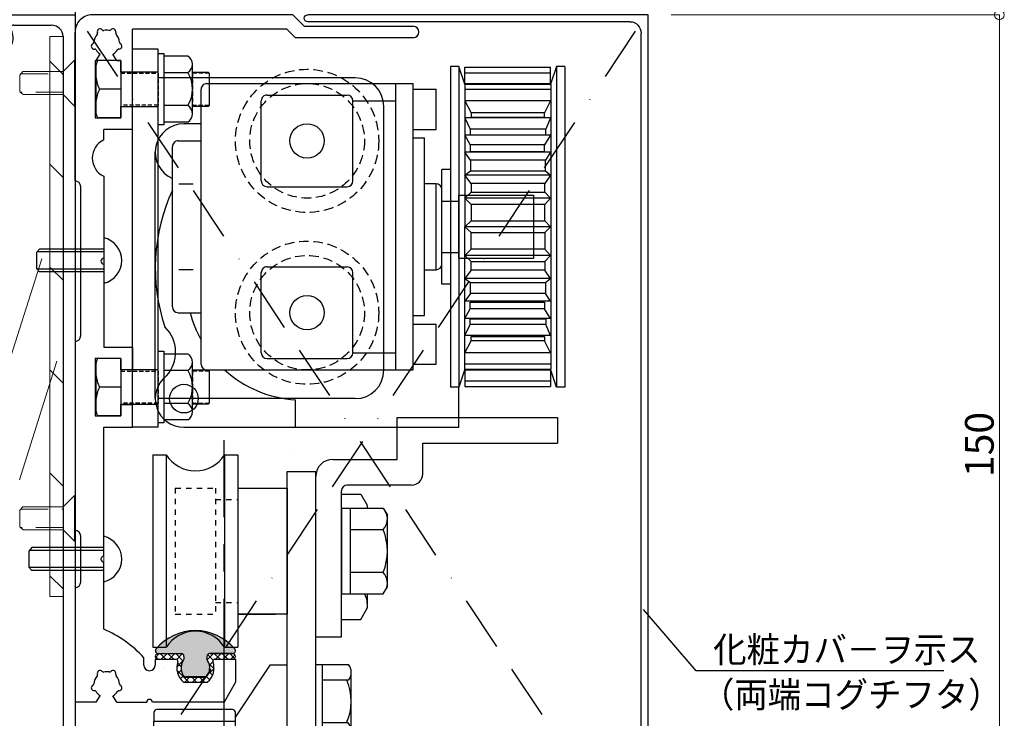
# Model space of a CAD drawing. Units: millimetres. Extents: x 1046 to 1886, y 351 to 945.
# Drawn here: x 1597 to 1768, y 706 to 828 of the extents above; entities that cross this region are included whole.
import ezdxf

# ---------------------------------------------------------------- set-up
doc = ezdxf.new("R2010")
doc.units = ezdxf.units.MM
doc.header["$LTSCALE"] = 0.75
for name, pattern in [('BORDER', [44.45, 12.7, -6.35, 12.7, -6.35, 0, -6.35]), ('CENTER', [50.8, 31.75, -6.35, 6.35, -6.35]), ('DASHED', [19.05, 12.7, -6.35]), ('DASHED1', [2.5, 1.25, -1.25]), ('HIDDEN', [9.525, 6.35, -3.175]), ('HIDDEN2', [4.7625, 3.175, -1.5875])]:
    doc.linetypes.add(name, pattern=pattern)
doc.layers.get('0').update_dxf_attribs({"lineweight": 25})
for name, color, linetype, lineweight in [('01SASH', 90, 'Continuous', 25), ('02HOKYO', 132, 'Continuous', 20), ('03ENGINE', 150, 'Continuous', 25), ('05LINE', 53, 'Continuous', 18), ('05SUNPO', 140, 'Continuous', 18), ('06BUN', 7, 'Continuous', 18), ('08CENTER', 252, 'CENTER', 25), ('09biss', 231, 'Continuous', 13), ('09BOLT', 230, 'Continuous', 25), ('09PARTS', 30, 'Continuous', 20)]:
    doc.layers.add(name, color=color, linetype=linetype, lineweight=lineweight)
doc.styles.add('jad-Kanji', font='MS Gothic.ttf', dxfattribs={"width": 0.95})
doc.dimstyles.new('F5jad', dxfattribs={"dimtxt": 5, "dimasz": 1.7, "dimexe": 0, "dimexo": 4, "dimgap": 1, "dimtad": 1, "dimzin": 12, "dimdsep": 46, "dimtxsty": 'jad-Kanji', "dimblk": 'ORIGIN', "dimcen": 0.09, "dimclrd": 140, "dimclre": 140, "dimclrt": 7, "dimazin": 3, "dimtfac": 1, "dimtmove": 1, "dimatfit": 1, "dimldrblk": 'OPEN30', "dimfxl": 0, "dimtolj": 1, "dimtzin": 0, "dimlwd": 18, "dimlwe": 13, "dimarcsym": 0})

# ---------------------------------------------------------------- blocks, each defined once
blk = doc.blocks.new('_Origin')
at = {"color": 0, "linetype": 'ByBlock', "lineweight": -2}
blk.add_line((0, 0), (-1, 0), dxfattribs=at)
blk.add_circle((0, 0), 0.5, dxfattribs=at)
blk = doc.blocks.new('*D28')
at = {"layer": '05SUNPO', "color": 140, "lineweight": 18}
for p, q in [((1710.26, 829.11), (1767.57, 829.11)), ((1767.57, 680.81), (1767.57, 827.41)), ((1710.26, 679.11), (1767.57, 679.11))]:
    blk.add_line(p, q, dxfattribs=at)
at = {"layer": 'Defpoints', "color": 0}
for p in [(1706.26, 829.11), (1767.57, 829.11), (1706.26, 679.11)]:
    blk.add_point(p, dxfattribs=at)
at = {"layer": '05SUNPO', "color": 140, "lineweight": 18, "xscale": 1.7, "yscale": 1.7, "zscale": 1.7}
for p, rotation in [((1767.57, 829.11), 90), ((1767.57, 679.11), 270)]:
    blk.add_blockref('_Origin', p, dxfattribs=dict(at, rotation=rotation))
at = {"layer": '05SUNPO', "color": 7, "insert": (1764.07, 754.11), "char_height": 5, "attachment_point": 5, "rotation": 90, "style": 'jad-Kanji'}
blk.add_mtext('\\A1;150', dxfattribs=at)
blk = doc.blocks.new('_Open30')
at = {"color": 0, "linetype": 'ByBlock', "lineweight": -2}
for p, q in [((-1, 0.27), (0, 0)), ((0, 0), (-1, -0.27)), ((0, 0), (-1, 0))]:
    blk.add_line(p, q, dxfattribs=at)
blk = doc.blocks.new('A$C20181573')
at = {"layer": '03ENGINE', "color": 3}
for p, q in [((28.5, 6.92), (28.5, 56.9)), ((28.5, 56.9), (33.5, 56.9)), ((33.5, 5), (33.5, 56.9)), ((25.5, 23.06), (19.5, 14.06)), ((28.5, 23.06), (25.5, 23.06)), ((33.5, 23.18), (34.7, 23.18)), ((34.7, 23.18), (39.21, 23.18)), ((34.7, 10.25), (34.7, 23.18)), ((39.7, 11.63), (39.7, 21.81)), ((39.21, 20.43), (34.7, 20.43)), ((5.25, 14.81), (5.25, 13.31)), ((19, 15.31), (5.75, 15.31)), ((19.5, 13.31), (19.5, 14.81)), ((19.5, 5.06), (19.5, 14.06)), ((5.25, 11.04), (5.25, 13.31)), ((5.25, 13.31), (19.5, 13.31)), ((39.17, 13), (34.7, 13)), ((19.5, 11.04), (5.25, 11.04)), ((33.5, 10.25), (34.7, 10.25)), ((34.7, 10.25), (39.21, 10.25)), ((0, 0), (0, 5)), ((0, 5), (43, 5)), ((43, 0), (43, 5)), ((0, 0), (43, 0))]:
    blk.add_line(p, q, dxfattribs=at)
for centre, radius, start, end in [((37.53, 21.81), 2.17, 320.7143, 39.2853), ((30.59, 16.77), 9.11, 335.5605, 23.7095), ((5.75, 14.81), 0.5, 89.9999, 180), ((19, 14.81), 0.5, 0, 89.9999), ((37.49, 11.63), 2.17, 320.7143, 39.2853), ((26.5, 7), 2, 270, 2.9424)]:
    blk.add_arc(centre, radius, start, end, dxfattribs=at)
blk = doc.blocks.new('A$C3E1A11B3')
at = {"layer": '03ENGINE', "color": 4}
for p, q in [((14.2, 31), (14.2, 38.3)), ((14.2, 38.3), (42.2, 38.3)), ((42.2, 38.3), (42.2, 33.8)), ((18.7, 33.8), (42.2, 33.8)), ((18.7, 28.5), (18.7, 33.8)), ((3, 31), (14.2, 31)), ((0, 0), (0, 28)), ((16.7, 26.5), (5.5, 26.5)), ((4.5, 0), (4.5, 25.5)), ((4.61, 24.95), (7.87, 24.95)), ((7.87, 24.95), (9, 23)), ((4.5, 22.5), (11.78, 22.5)), ((4.5, 22.5), (4.5, 7.5)), ((6, 22.5), (6, 7.5)), ((11.78, 22.5), (12.5, 21.25)), ((12.5, 8.75), (12.5, 21.25)), ((6, 18.75), (11.78, 18.75)), ((11.78, 11.25), (6, 11.25)), ((11.78, 7.5), (12.5, 8.75)), ((4.5, 7.5), (11.78, 7.5)), ((9, 7.5), (9, 5)), ((7.87, 3.05), (9, 5)), ((4.5, 3.05), (7.87, 3.05)), ((0, 0), (4.5, 0))]:
    blk.add_line(p, q, dxfattribs=at)
for centre, radius, start, end in [((3, 28), 3, 90, 180), ((16.7, 28.5), 2, 270, 360), ((5.5, 25.5), 1, 90, 180), ((4.53, 22.5), 4.5, 359.9998, 6.3828), ((9.9, 20.55), 2.6, 316.254, 30.5687), ((2.4, 15), 10.1, 338.2108, 21.788), ((9.9, 9.45), 2.6, 329.4313, 43.7461), ((4.53, 5.5), 4.5, 353.616, 26.4029)]:
    blk.add_arc(centre, radius, start, end, dxfattribs=at)
blk = doc.blocks.new('A$C372E0B16')
at = {"layer": '03ENGINE', "color": 3}
blk.add_lwpolyline([(20, 54), (28.5, 54), (28.5, 32), (20, 32)], dxfattribs=at)
for name, p in [('A$C3E1A11B3', (33.5, 28)), ('A$C20181573', (0, 0))]:
    blk.add_blockref(name, p, dxfattribs=at)
blk = doc.blocks.new('A$C388B472D')
at = {"layer": '03ENGINE', "color": 3, "linetype": 'Continuous'}
for p, q in [((5.8, 14.9), (5.8, 21.4)), ((27.8, 14.9), (27.8, 21.4))]:
    blk.add_line(p, q, dxfattribs=at)
at = {"layer": '03ENGINE', "color": 1}
for p, q in [((0, 14.8), (33.6, 14.8)), ((0, 12.5), (0, 14.8)), ((33.6, 12.5), (33.6, 14.8)), ((0, 12.5), (33.6, 12.5)), ((0, 0), (0, 2.3)), ((2.8, 2.3), (33.6, 2.3)), ((33.6, 0), (33.6, 2.3)), ((0, 0), (33.6, 0))]:
    blk.add_line(p, q, dxfattribs=at)
at = {"layer": '03ENGINE', "color": 3, "linetype": 'DASHED1'}
for p, q in [((7.8, 10.9), (7.8, 14.9)), ((25.8, 10.9), (25.8, 14.9)), ((5.8, 3.9), (5.8, 10.9)), ((5.8, 10.9), (27.8, 10.9)), ((27.8, 3.9), (27.8, 10.9)), ((5.8, 3.9), (27.8, 3.9))]:
    blk.add_line(p, q, dxfattribs=at)
at = {"layer": '03ENGINE', "color": 1, "linetype": 'DASHED'}
blk.add_line((0, 2.3), (33.6, 2.3), dxfattribs=at)
at = {"layer": '03ENGINE', "color": 1, "ltscale": 0.5}
for centre, start, end in [((-3.24, 7.4), 302.4647, 57.5353), ((36.84, 7.4), 122.4647, 237.5353)]:
    blk.add_arc(centre, 6.04, start, end, dxfattribs=at)
blk = doc.blocks.new('A$C7F493A20')
at = {"layer": '03ENGINE', "color": 4}
for p, q in [((3, 75.5), (59, 75.5)), ((3, 75.5), (3, 74)), ((3, 74), (59, 74)), ((3, 74), (6.12, 72.96)), ((59, 74), (55.88, 72.96)), ((59, 75.5), (59, 74)), ((3.12, 58), (3.12, 73)), ((6, 73), (3.12, 73)), ((4.12, 57.99), (4.12, 73)), ((6, 58), (6, 73)), ((55.88, 73.07), (6.12, 73.07)), ((6.12, 58), (6.12, 73.07)), ((7, 58), (7, 73.07)), ((9, 73), (9, 58)), ((9, 73), (11.08, 71.9)), ((12, 73), (12, 58)), ((12, 73), (13.94, 72.17)), ((13.94, 72.17), (13.94, 58.97)), ((14.92, 72.17), (13.94, 72.17)), ((14.92, 58.97), (14.92, 72.17)), ((15, 73), (15, 58)), ((15, 73), (16.7, 71.95)), ((18, 73), (18, 58)), ((18, 73), (19.38, 72.08)), ((21.25, 72.08), (22, 73)), ((22, 73), (22, 58)), ((22, 73), (23.44, 71.99)), ((24.95, 71.99), (26, 73)), ((26, 73), (26, 58)), ((27.09, 71.99), (26, 73)), ((29.99, 71.99), (31, 73)), ((31, 73), (31, 58)), ((31, 73), (31, 58)), ((32.01, 71.99), (31, 73)), ((34.91, 71.99), (36, 73)), ((36, 73), (36, 58)), ((37.05, 71.99), (36, 73)), ((40, 73), (38.56, 71.99)), ((40, 73), (40, 58)), ((40.75, 72.08), (40, 73)), ((44, 73), (42.62, 72.08)), ((44, 73), (44, 58)), ((47, 73), (45.3, 71.95)), ((47, 73), (47, 58)), ((47.08, 58.97), (47.08, 72.17)), ((47.08, 72.17), (48.06, 72.17)), ((50, 73), (48.06, 72.17)), ((48.06, 72.17), (48.06, 58.97)), ((50, 73), (50, 58)), ((53, 73), (50.92, 71.9)), ((53, 73), (53, 58)), ((55, 73.07), (55, 58)), ((55.88, 57.99), (55.88, 73.07)), ((56, 58), (56, 73)), ((56, 58), (56, 73)), ((56, 73), (58.88, 73)), ((57.88, 57.99), (57.88, 73)), ((58.88, 58), (58.88, 73)), ((11.08, 71.9), (11.08, 59.15)), ((11.84, 71.9), (11.08, 71.9)), ((11.84, 59.15), (11.84, 71.9)), ((16.7, 71.95), (16.7, 58.97)), ((17.86, 71.95), (16.7, 71.95)), ((17.86, 58.97), (17.86, 71.95)), ((19.38, 72.08), (19.38, 59.01)), ((21.25, 72.08), (19.38, 72.08)), ((21.25, 59.01), (21.25, 72.08)), ((23.44, 71.99), (23.44, 59.1)), ((24.95, 71.99), (23.44, 71.99)), ((24.95, 59.1), (24.95, 71.99)), ((29.99, 71.99), (27.09, 71.99)), ((27.09, 71.99), (27.09, 59.15)), ((29.99, 59.15), (29.99, 71.99)), ((32.01, 59.15), (32.01, 71.99)), ((32.01, 71.99), (34.91, 71.99)), ((34.91, 71.99), (34.91, 59.15)), ((37.05, 59.1), (37.05, 71.99)), ((37.05, 71.99), (38.56, 71.99)), ((38.56, 71.99), (38.56, 59.1)), ((40.75, 59.01), (40.75, 72.08)), ((40.75, 72.08), (42.62, 72.08)), ((42.62, 72.08), (42.62, 59.01)), ((44.14, 58.97), (44.14, 71.95)), ((44.14, 71.95), (45.3, 71.95)), ((45.3, 71.95), (45.3, 58.97)), ((50.16, 59.15), (50.16, 71.9)), ((50.16, 71.9), (50.92, 71.9)), ((50.92, 71.9), (50.92, 59.15)), ((25.5, 70), (36.5, 70)), ((25.5, 57), (25.5, 70)), ((25.5, 57), (25.5, 70)), ((36.5, 57), (36.5, 70)), ((36.5, 57), (36.5, 70)), ((9, 58), (11.08, 59.15)), ((11.08, 59.15), (11.84, 59.15)), ((12, 58), (13.94, 58.97)), ((13.94, 58.97), (14.92, 58.97)), ((15, 58), (16.7, 58.97)), ((16.7, 58.97), (17.86, 58.97)), ((19.38, 59.01), (18, 58)), ((19.38, 59.01), (21.25, 59.01)), ((22, 58), (21.25, 59.01)), ((23.44, 59.1), (22, 58)), ((23.44, 59.1), (24.95, 59.1)), ((26, 58), (24.95, 59.1)), ((26, 58), (27.09, 59.15)), ((27.09, 59.15), (29.99, 59.15)), ((31, 58), (29.99, 59.15)), ((31, 58), (32.01, 59.15)), ((34.91, 59.15), (32.01, 59.15)), ((36, 58), (34.91, 59.15)), ((36, 58), (37.05, 59.1)), ((38.56, 59.1), (37.05, 59.1)), ((38.56, 59.1), (40, 58)), ((40, 58), (40.75, 59.01)), ((42.62, 59.01), (40.75, 59.01)), ((42.62, 59.01), (44, 58)), ((45.3, 58.97), (44.14, 58.97)), ((47, 58), (45.3, 58.97)), ((48.06, 58.97), (47.08, 58.97)), ((50, 58), (48.06, 58.97)), ((50.92, 59.15), (50.16, 59.15)), ((53, 58), (50.92, 59.15)), ((6.12, 58.04), (3, 57)), ((3, 57), (59, 57)), ((3, 57), (3, 55.5)), ((6, 58), (3.12, 58)), ((6.12, 58), (55.88, 57.99)), ((36.5, 57), (25.5, 57)), ((36.5, 57), (25.5, 57)), ((26.5, 54), (26.5, 57)), ((26.5, 54), (26.5, 57)), ((35.5, 54), (35.5, 57)), ((35.5, 54), (35.5, 57)), ((55.88, 58.04), (59, 57)), ((56, 58), (58.88, 58)), ((59, 57), (59, 55.5)), ((3, 55.5), (59, 55.5)), ((21, 55.5), (21, 54)), ((41, 55.5), (41, 54)), ((41, 54), (21, 54))]:
    blk.add_line(p, q, dxfattribs=at)
at = {"layer": '03ENGINE', "color": 4, "linetype": 'Continuous'}
for p, q in [((66, 57), (59, 57)), ((66, 9), (66, 57)), ((37.5, 54), (24.5, 54)), ((14, 53), (7, 53)), ((7, 49), (7, 53)), ((14, 49), (14, 53)), ((38.5, 53), (23.5, 53)), ((23.5, 53), (23.5, 51)), ((38.5, 51), (38.5, 53)), ((55, 53), (48, 53)), ((48, 49), (48, 53)), ((55, 49), (55, 53)), ((46.5, 51), (15.5, 51)), ((15.5, 49), (15.5, 51)), ((46.5, 49), (46.5, 51)), ((56, 49), (6, 49)), ((6, 13), (6, 49)), ((56, 13), (56, 49)), ((56, 46), (6, 46)), ((9, 38.5), (9, 46)), ((53, 38.5), (53, 46)), ((23, 38.5), (9, 38.5)), ((53, 38.5), (39, 38.5)), ((8, 23.5), (8, 37.5)), ((24, 23.5), (24, 37.5)), ((38, 23.5), (38, 37.5)), ((54, 23.5), (54, 37.5)), ((66, 28.5), (61.2, 28.5)), ((23, 22.5), (9, 22.5)), ((53, 22.5), (39, 22.5)), ((55, 12), (7, 12)), ((13, 12), (13, 9)), ((16, 8), (16, 12)), ((23.5, 8.1), (23.5, 10.6)), ((38.5, 10.6), (38.5, 8.1)), ((46, 8), (46, 12)), ((45, 7), (17, 7)), ((61, 4), (18, 4))]:
    blk.add_line(p, q, dxfattribs=at)
at = {"layer": '03ENGINE', "color": 1}
for p, q in [((56, 43.9), (10, 43.9)), ((5, 38.9), (5, 4.5)), ((61, 38.9), (61, 4.5)), ((66, 4.5), (0, 4.5)), ((0, 4.5), (0, 0)), ((66, 4.5), (66, 0)), ((66, 0), (0, 0))]:
    blk.add_line(p, q, dxfattribs=at)
at = {"layer": '03ENGINE', "color": 1, "linetype": 'HIDDEN2', "ltscale": 0.7}
for centre, radius in [((16, 30.5), 12.5), ((46, 30.5), 12.5), ((16, 30.5), 10), ((46, 30.5), 10)]:
    blk.add_circle(centre, radius, dxfattribs=at)
at = {"layer": '03ENGINE', "color": 4, "linetype": 'Continuous'}
for centre, radius in [((16, 30.5), 3), ((46, 30.5), 3), ((61, 9), 2.5)]:
    blk.add_circle(centre, radius, dxfattribs=at)
for centre, radius, start, end in [((24.5, 53), 1, 90, 180), ((37.5, 53), 1, 0, 90), ((9, 37.5), 1, 90, 180), ((23, 37.5), 1, 0, 90), ((39, 37.5), 1, 90, 180), ((53, 37.5), 1, 0, 90), ((41.06, 29.66), 20.17, 317.7821, 356.7034), ((9, 23.5), 1, 180, 270), ((23, 23.5), 1, 270, 0), ((39, 23.5), 1, 180, 270), ((53, 23.5), 1, 270, 0), ((7, 13), 1, 180, 270), ((55, 13), 1, 270, 0), ((41.06, 29.66), 20.17, 284.1772, 298.9118), ((18, 9), 5, 180, 336.4218), ((61, 9), 5, 217.5686, 0), ((17, 8), 1, 180, 270), ((38.2, 36.33), 32.33, 245.1209, 288.5318), ((45, 8), 1, 270, 0), ((52.9, 1.44), 6.12, 47.4666, 136.2153)]:
    blk.add_arc(centre, radius, start, end, dxfattribs=at)
at = {"layer": '03ENGINE', "color": 1}
for centre, start, end in [((10, 38.9), 90, 180), ((56, 38.9), 0, 90)]:
    blk.add_arc(centre, 5, start, end, dxfattribs=at)
blk = doc.blocks.new('A$C3AE4062B')
at = {"layer": '03ENGINE', "color": 4}
blk.add_blockref('A$C7F493A20', (0, 0), dxfattribs=at)
blk = doc.blocks.new('A$C35CF3D38')
at = {"layer": '03ENGINE'}
for p, q in [((2, 40), (2, 59)), ((4, 59), (4, 38.46)), ((2, 40), (0, 38)), ((0, 38), (0, 3)), ((4, 38.46), (2.5, 36.96)), ((2.5, 36.96), (2.5, 10)), ((112.5, 24.34), (112.5, 28)), ((112.5, 28), (116.5, 28)), ((116.5, 28), (120, 26)), ((120, 26), (120, 13.5)), ((116.5, 18.92), (116.5, 23.08)), ((112.5, 14), (112.5, 17.66)), ((5, 14.5), (5, 14.5)), ((5, 14.5), (5, 14.5)), ((5, 14.5), (5, 14.5)), ((112.5, 14), (113.5, 14)), ((120, 7.29), (120, 12.5)), ((113.5, 12), (112.23, 12)), ((10, 10), (2.5, 10)), ((10, 10), (10, 8)), ((20, 10), (16, 10)), ((16, 8), (16, 10)), ((20, 9.92), (19.92, 10)), ((20, 10), (20, 5)), ((58, 10), (62, 10)), ((58, 5), (58, 10)), ((62, 10), (62, 8)), ((72, 10), (68, 10)), ((68, 8), (68, 10)), ((72, 5), (72, 10)), ((7.9, 7.23), (6.85, 6.62)), ((8, 7.29), (8, 8)), ((10, 8), (8, 8)), ((18, 8), (16, 8)), ((18, 3.5), (18, 8)), ((60, 8), (60, 3.5)), ((62, 8), (60, 8)), ((70, 8), (68, 8)), ((70, 3.5), (70, 8)), ((120, 7.29), (118.85, 6.62)), ((8, 3.71), (6.85, 4.37)), ((8, 3.5), (8, 3.77)), ((8, 3.5), (18, 3.5)), ((21.84, 5), (20, 5)), ((28.16, 5), (42.5, 5)), ((43.5, 5), (58, 5)), ((60, 3.5), (70, 3.5)), ((94.5, 5), (72, 5)), ((107.26, 5), (95.5, 5)), ((120, 3.71), (118.85, 4.37)), ((120, 3.71), (120, 0)), ((29, 0), (3, 0)), ((56, 1), (30, 1)), ((57, 0), (90, 0)), ((99, 1), (91, 1)), ((100, 0), (111.97, 0)), ((109, 0), (120, 0))]:
    blk.add_line(p, q, dxfattribs=at)
for centre, radius, start, end in [((3, 59), 1, 90, 180), ((3, 59), 1, 0, 90), ((112.8, 24.34), 0.3, 180, 289.7568), ((112.8, 24.34), 0.3, 180, 289.7568), ((114, 21), 3.25, 39.7151, 109.7568), ((114, 21), 3.25, 250.2432, 320.2849), ((112.8, 17.66), 0.3, 70.2432, 180), ((112.8, 17.66), 0.3, 70.2432, 180), ((112.8, 17.66), 0.3, 70.2432, 180), ((113.5, 13), 1, 0, 90), ((113.5, 13), 1, 270, 0), ((120, 13), 0.5, 90, 270), ((125.67, -2.8), 20, 132.2554, 157.0372), ((2.95, 6.62), 0.5, 72.0862, 228.7117), ((3.2, 7.39), 0.3, 252.0844, 312.2376), ((4.91, 5.5), 2.25, 93.1007, 132.2376), ((4.77, 8.04), 0.3, 273.0993, 332.3532), ((5.48, 7.67), 0.5, 358.9972, 152.3534), ((6.28, 7.66), 0.3, 178.996, 236.7779), ((4.89, 5.53), 2.25, 29.2344, 56.7779), ((114.95, 6.62), 0.5, 72.0862, 228.7117), ((115.2, 7.39), 0.3, 252.0844, 312.2376), ((116.91, 5.5), 2.25, 93.1007, 132.2376), ((116.77, 8.04), 0.3, 273.0993, 332.3532), ((117.48, 7.67), 0.5, 358.9972, 152.3534), ((118.28, 7.66), 0.3, 178.996, 236.7779), ((116.89, 5.53), 2.25, 29.2344, 56.7779), ((2.42, 6.02), 0.3, 348.6392, 48.7128), ((4.92, 5.52), 2.25, 168.6398, 192.1992), ((114.42, 6.02), 0.3, 348.6392, 48.7128), ((116.92, 5.52), 2.25, 168.6398, 192.1992), ((2.95, 4.37), 0.5, 130.5643, 289.7782), ((2.43, 4.98), 0.3, 310.5662, 12.199), ((3.22, 3.62), 0.3, 47.5066, 109.7787), ((4.94, 5.5), 2.25, 227.5074, 266.1227), ((6.28, 3.43), 0.3, 120.444, 187.7388), ((4.98, 5.63), 2.25, 300.4447, 326.0121), ((25, 6.5), 3.5, 205.3775, 334.6225), ((43, 5), 0.5, 180, 360), ((95, 5), 0.5, 180, 0), ((114.95, 4.37), 0.5, 130.5643, 289.7782), ((114.43, 4.98), 0.3, 310.5662, 12.199), ((115.22, 3.62), 0.3, 47.5066, 109.7787), ((116.94, 5.5), 2.25, 227.5074, 266.1227), ((118.28, 3.43), 0.3, 120.444, 187.7388), ((116.98, 5.63), 2.25, 300.4447, 326.0121), ((3, 3), 3, 180, 270.0002), ((4.77, 2.96), 0.3, 27.4148, 86.1212), ((5.48, 3.33), 0.5, 207.4159, 7.7382), ((116.77, 2.96), 0.3, 27.4148, 86.1212), ((117.48, 3.33), 0.5, 207.4159, 7.7382), ((30, 0), 1, 90, 180), ((56, 0), 1, 360, 90), ((91, 0), 1, 90, 180), ((99, 0), 1, 0, 90)]:
    blk.add_arc(centre, radius, start, end, dxfattribs=at)
blk = doc.blocks.new('A$C589B6707')
at = {"color": 3}
blk.add_blockref('A$C35CF3D38', (0, 0), dxfattribs=at)
blk = doc.blocks.new('A$C285E25F6')
at = {"layer": '03ENGINE', "color": 7}
for p, q in [((3.98, 13.48), (3.98, 9.48)), ((3.98, 9.48), (3.98, 13.46)), ((4.48, 8.98), (4.98, 8.98)), ((7.98, 5.24), (7.98, 8.71)), ((3.98, 0.48), (3.98, 4.48)), ((4.48, 4.98), (4.98, 4.98)), ((4.48, 4.98), (4.98, 4.98))]:
    blk.add_line(p, q, dxfattribs=at)
for centre, radius, start, end in [((8.98, 6.98), 9, 130.3202, 229.6798), ((3.48, 13.46), 0.5, 0, 130.3202), ((4.48, 9.48), 0.5, 180, 270), ((6.48, 6.98), 2.5, 60, 126.8699), ((7.48, 8.71), 0.5, 0, 60), ((7.48, 5.24), 0.5, 300, 0), ((4.48, 4.48), 0.5, 90, 180), ((6.48, 6.98), 2.5, 233.1301, 300), ((3.48, 0.5), 0.5, 229.6798, 0)]:
    blk.add_arc(centre, radius, start, end, dxfattribs=at)
blk = doc.blocks.new('A$C43C70177')
at = {"color": 3}
blk.add_blockref('A$C285E25F6', (-0.02, 0), dxfattribs=at)
blk = doc.blocks.new('A$C525E7525')
at = {"layer": '09PARTS'}
h = blk.add_hatch(dxfattribs=at)
h.set_pattern_fill('ANSI37', color=3, scale=0.3, style=0)
h.set_pattern_definition([(45, (-960.8312, -553.7467), (-0.6735192, 0.6735192), []), (135, (-960.8312, -553.7467), (-0.6735192, -0.6735192), [])])
h.paths.add_polyline_path([(5, 9.08, 0.315499), (1.4, 10.06, -0.537348), (1, 10.36), (1, 13.5, 1), (0, 13.5), (0, 9.5, 0.414214), (0.5, 9), (1, 9, -0.362555), (4.2, 8.83), (4.2, 5.17, -0.362555), (1, 5), (0.5, 5, 0.414214), (0, 4.5), (0, 0.5, 1), (1, 0.5), (1, 3.64, -0.537348), (1.4, 3.94, 0.315499), (5, 4.92)])
at = {"layer": '09PARTS', "color": 3}
for p, q in [((0, 13.5), (0, 9.5)), ((1, 13.5), (1, 10.36)), ((0.5, 9), (1, 9)), ((4.2, 5.17), (4.2, 8.83)), ((5, 4.92), (5, 9.08)), ((5, 4.92), (5, 9.08)), ((0, 0.5), (0, 4.5)), ((0.5, 5), (1, 5)), ((1, 0.5), (1, 3.64))]:
    blk.add_line(p, q, dxfattribs=at)
for centre, radius, start, end in [((0.5, 13.5), 0.5, 0, 180), ((1.3, 10.34), 0.3, 176.7517, 289.7568), ((0.5, 9.5), 0.5, 180, 270), ((2.5, 7), 2.5, 47.1564, 126.8699), ((2.5, 7), 3.25, 39.7151, 109.7568), ((2.5, 7), 2.5, 233.1301, 312.8436), ((0.5, 4.5), 0.5, 90, 180), ((1.3, 3.66), 0.3, 70.2432, 183.2483), ((2.5, 7), 3.25, 250.2432, 320.2849), ((0.5, 0.5), 0.5, 180, 0), ((2, 1.59), 0.5, 359.9999823999076, 0), ((2, 1.59), 0.5, 359.9999823999011, 0)]:
    blk.add_arc(centre, radius, start, end, dxfattribs=at)
blk = doc.blocks.new('A$C6D6942C7')
at = {"layer": '09PARTS', "color": 3}
blk.add_blockref('A$C525E7525', (0, 0), dxfattribs=at)
blk = doc.blocks.new('A$C574D37F5')
blk.add_hatch(color=61).paths.add_polyline_path([(110.68, 14.14, 0.639036), (111.5, 14.52), (111.5, 18.5, -0.414214), (112, 19), (112.5, 19, 0.300347), (115.25, 18.83, 0.267949), (115.5, 19.27), (115.5, 22.73, 0.267949), (115.25, 23.17, 0.300347), (112.5, 23), (112, 23, -0.414214), (111.5, 23.5), (111.5, 27.48, 0.639036), (110.68, 27.86, 0.46291)])
at = {"color": 3}
for name, p in [('A$C589B6707', (0, 0)), ('A$C43C70177', (107.54, 14.02))]:
    blk.add_blockref(name, p, dxfattribs=at)
at = {"layer": '09PARTS', "color": 3}
blk.add_blockref('A$C6D6942C7', (111.5, 14), dxfattribs=at)
blk = doc.blocks.new('A$C13085F1F')
at = {"layer": '03ENGINE', "color": 4}
blk.add_blockref('A$C574D37F5', (0, 0), dxfattribs=at)
blk = doc.blocks.new('A$C19391330')
at = {"layer": '01SASH'}
for p, q in [((7.55, 20.9), (7.05, 20.4)), ((8.25, 20.9), (7.55, 20.9)), ((8.25, 20.9), (8.25, 0)), ((2.06, 19.88), (0, 18.69)), ((2.31, 19.95), (2.06, 19.88)), ((2.6, 19.95), (2.31, 19.95)), ((3.03, 19.7), (2.6, 19.95)), ((7.05, 19.25), (3.29, 19.25)), ((7.05, 20.4), (7.05, 19.25)), ((0, 18.69), (0.12, 18.25)), ((0.12, 18.25), (6.55, 18.25)), ((6.55, 18.25), (7.05, 17.75)), ((7.05, 3.15), (7.05, 17.75)), ((0, 2.21), (0.12, 2.65)), ((2.06, 1.02), (0, 2.21)), ((0.12, 2.65), (6.55, 2.65)), ((6.55, 2.65), (7.05, 3.15)), ((2.31, 0.95), (2.06, 1.02)), ((2.6, 0.95), (2.31, 0.95)), ((3.03, 1.2), (2.6, 0.95)), ((7.05, 1.65), (3.29, 1.65)), ((7.05, 0.5), (7.05, 1.65)), ((7.55, 0), (7.05, 0.5)), ((8.25, 0), (7.55, 0))]:
    blk.add_line(p, q, dxfattribs=at)
at = {"layer": '01SASH', "lineweight": -3}
for p, q in [((3.03, 19.7), (3.29, 19.25)), ((3.03, 1.2), (3.29, 1.65))]:
    blk.add_line(p, q, dxfattribs=at)
blk = doc.blocks.new('A$C168206F0')
at = {"layer": '01SASH'}
for p, q in [((0.1, 150.3), (24.5, 150.3)), ((0.1, 130.3), (0.1, 150.3)), ((24.5, 150.1), (24.5, 150.6)), ((24.5, 150.3), (24.5, 149.1)), ((45.5, 149.1), (45.5, 150.3)), ((45.5, 150.3), (70, 150.3)), ((70, 150.3), (70, 0.3)), ((1.3, 148), (1.3, 132.04)), ((19.1, 149), (2.3, 149)), ((20.1, 141.4), (20.1, 148)), ((23.8, 148), (22.3, 148)), ((24.5, 149.1), (26, 149.1)), ((26, 149.1), (26, 145.1)), ((44, 145.1), (44, 149.1)), ((44, 149.1), (45.5, 149.1)), ((47.7, 148), (46.2, 148)), ((55.35, 148.3), (56.65, 148.3)), ((59.29, 148.5), (65.9, 148.5)), ((21.3, 147), (21.3, 141.4)), ((24.8, 145.1), (24.8, 147)), ((45.2, 147), (45.2, 145.1)), ((48.7, 141.4), (48.7, 147)), ((50.3, 141.4), (50.3, 147.05)), ((52.8, 147.05), (52.8, 146.3)), ((67.9, 146.5), (67.9, 4.1)), ((26, 145.1), (24.8, 145.1)), ((45.2, 145.1), (44, 145.1)), ((54.85, 144.6), (54.85, 144.74)), ((57.15, 144.74), (57.15, 144.6)), ((53.59, 144.2), (54.45, 144.2)), ((57.55, 144.2), (58.41, 144.2)), ((24.8, 140.9), (24.8, 141.6)), ((24.8, 141.6), (26, 141.6)), ((26, 141.6), (26, 139.3)), ((44, 141.6), (45.2, 141.6)), ((44, 129.3), (44, 141.6)), ((45.2, 141.6), (45.2, 140.9)), ((22.3, 139.3), (22.2, 139.3)), ((22.3, 140.4), (24.3, 140.4)), ((26, 139.3), (24.5, 139.3)), ((45.7, 140.4), (47.7, 140.4)), ((22.8, 127.3), (22.8, 138.8)), ((24, 138.8), (24, 128.98)), ((45.6, 129.1), (45.6, 137.8)), ((46.6, 138.8), (47.7, 138.8)), ((2.61, 130.71), (1.1, 130.3)), ((1.93, 131.56), (2.31, 131.66)), ((0, 130.3), (2.5, 130.3)), ((0, 0.3), (0, 130.3)), ((1.1, 130.3), (0.1, 130.3)), ((2.93, 129.55), (1.63, 127.3)), ((2.28, 128.42), (3.18, 129.97)), ((4.2, 130.21), (4.2, 127.5)), ((24.63, 128.49), (27.57, 129.28)), ((25.7, 130.3), (30, 130.3)), ((28.06, 129.3), (25.7, 129.3)), ((28.6, 127.3), (28.06, 129.3)), ((30, 130.3), (30, 127.3)), ((1.63, 127.3), (13.7, 127.3)), ((3.2, 127.5), (2.28, 128.42)), ((4.2, 127.5), (3.2, 127.5)), ((13.7, 127.3), (13.7, 127)), ((14.3, 127), (14.3, 127.3)), ((14.3, 127.3), (28.6, 127.3)), ((24.03, 127.3), (22.8, 127.3)), ((27.83, 128.32), (24.03, 127.3)), ((30, 127.3), (34.7, 127.3)), ((34.7, 127.3), (34.7, 127)), ((35.3, 127), (35.3, 127.3)), ((35.3, 127.3), (42, 127.3)), ((4.1, 125.5), (10.71, 125.5)), ((13.7, 127), (14.3, 127)), ((17.29, 125.5), (42, 125.5)), ((34.7, 127), (35.3, 127)), ((13.35, 125.3), (14.65, 125.3)), ((2.1, 4.1), (2.1, 123.5)), ((11.59, 121.2), (12.45, 121.2)), ((12.85, 121.6), (12.85, 121.74)), ((15.15, 121.74), (15.15, 121.6)), ((15.55, 121.2), (16.41, 121.2)), ((31.8, 19.1), (31.5, 18.8)), ((38.42, 19.1), (31.8, 19.1)), ((38.72, 18.8), (38.42, 19.1)), ((31.5, 18.8), (28, 18.8)), ((34.7, 17.3), (28, 17.3)), ((34.7, 17.6), (34.7, 17.3)), ((35.3, 17.6), (34.7, 17.6)), ((35.3, 17.3), (35.3, 17.6)), ((42, 17.3), (35.3, 17.3)), ((42, 18.8), (38.72, 18.8)), ((24.5, 15.3), (24.5, 12.8)), ((26, 15.3), (26, 9)), ((44, 9), (44, 15.3)), ((45.5, 12.8), (45.5, 15.3)), ((23.5, 11.8), (22.3, 11.8)), ((47.7, 11.8), (46.5, 11.8)), ((19.7, 9.2), (19.7, 3.55)), ((21.3, 9.2), (21.3, 3.6)), ((24.3, 10.2), (22.3, 10.2)), ((24.8, 9), (24.8, 9.7)), ((26, 9), (24.8, 9)), ((45.2, 9), (44, 9)), ((45.2, 9.7), (45.2, 9)), ((47.7, 10.2), (45.7, 10.2)), ((48.7, 3.6), (48.7, 9.2)), ((50.3, 3.55), (50.3, 9.2)), ((12.45, 6.4), (11.59, 6.4)), ((12.85, 5.86), (12.85, 6)), ((15.15, 6), (15.15, 5.86)), ((16.41, 6.4), (15.55, 6.4)), ((24.8, 5.5), (26, 5.5)), ((24.8, 3.6), (24.8, 5.5)), ((26, 5.5), (26, 1.5)), ((44, 1.5), (44, 5.5)), ((44, 5.5), (45.2, 5.5)), ((45.2, 5.5), (45.2, 3.6)), ((54.45, 6.4), (53.59, 6.4)), ((54.85, 5.86), (54.85, 6)), ((57.15, 6), (57.15, 5.86)), ((58.41, 6.4), (57.55, 6.4)), ((17.2, 3.55), (17.2, 4.3)), ((52.8, 4.3), (52.8, 3.55)), ((10.71, 2.1), (4.1, 2.1)), ((14.65, 2.3), (13.35, 2.3)), ((22.3, 2.6), (23.8, 2.6)), ((46.2, 2.6), (47.7, 2.6)), ((56.65, 2.3), (55.35, 2.3)), ((65.9, 2.1), (59.29, 2.1)), ((24.5, 0.3), (0, 0.3)), ((24.5, 1.5), (24.5, 0.3)), ((26, 1.5), (24.5, 1.5)), ((24.5, 0.5), (24.5, 0)), ((45.5, 1.5), (44, 1.5)), ((45.5, 0.3), (45.5, 1.5)), ((45.5, 0.5), (45.5, 0)), ((70, 0.3), (45.5, 0.3))]:
    blk.add_line(p, q, dxfattribs=at)
for centre, radius, start, end in [((2.3, 148), 1, 90, 180), ((19.1, 148), 1, 0, 90), ((22.3, 147), 1, 90, 180), ((23.8, 147), 1, 0, 90), ((46.2, 147), 1, 90, 180), ((47.7, 147), 1, 0, 90), ((51.55, 147.05), 1.25, 0, 180), ((55.35, 147.8), 0.5, 90, 192.2027), ((56.65, 147.8), 0.5, 347.7372, 90), ((56, 146.3), 3.2, 318.9839, 27.3498), ((59.29, 148), 0.5, 90, 207.3861), ((65.9, 146.5), 2, 0, 90), ((56, 146.3), 3.2, 179.9997, 221.0143), ((56, 146.3), 1.8, 129.2376, 225.2126), ((56, 146.3), 1.8, 314.7984, 50.7548), ((54.45, 144.6), 0.4, 270, 360), ((54.45, 144.74), 0.4, 0, 45.2133), ((57.55, 144.74), 0.4, 134.8006, 180), ((57.55, 144.6), 0.4, 180, 270), ((22.2, 141.4), 2.1, 180, 270), ((22.3, 141.4), 1, 180, 270), ((24.3, 140.9), 0.5, 270, 360), ((45.7, 140.9), 0.5, 180, 270), ((47.7, 141.4), 1, 270, 360), ((47.7, 141.4), 2.6, 270, 360), ((22.3, 138.8), 0.5, 0, 90), ((24.5, 138.8), 0.5, 90, 180), ((46.6, 137.8), 1, 90, 180), ((1.8, 132.04), 0.5, 180, 284.9831), ((2.7, 130.21), 1.5, 0, 104.9906), ((2.74, 130.22), 0.5, 329.9992, 105.063), ((2.5, 129.8), 0.5, 329.9992, 90), ((24.5, 128.98), 0.5, 180, 284.9533), ((25.7, 129.8), 0.5, 90, 270), ((27.7, 128.8), 0.5, 284.9537, 104.9533), ((42, 129.3), 2, 270, 360), ((42, 129.1), 3.6, 270, 359.9998), ((4.1, 123.5), 2, 90, 180), ((10.71, 125), 0.5, 332.6155, 90), ((17.29, 125), 0.5, 90, 207.3861), ((14, 123.3), 3.2, 152.6501, 221.0195), ((14, 123.3), 1.8, 129.2376, 225.2126), ((13.35, 124.8), 0.5, 90, 192.2027), ((14.65, 124.8), 0.5, 347.7371, 90), ((14, 123.3), 1.8, 314.798, 50.7552), ((14, 123.3), 3.2, 318.9839, 27.3498), ((12.45, 121.74), 0.4, 0, 45.2133), ((15.55, 121.74), 0.4, 134.8006, 180), ((12.45, 121.6), 0.4, 270, 360), ((15.55, 121.6), 0.4, 180, 270), ((28, 15.3), 3.5, 90, 180), ((28, 15.3), 2, 90, 180), ((42, 15.3), 3.5, 0, 90), ((42, 15.3), 2, 0, 90), ((23.5, 12.8), 1, 270, 0), ((46.5, 12.8), 1, 180, 270), ((22.3, 9.2), 2.6, 90, 180), ((47.7, 9.2), 2.6, 0, 90), ((22.3, 9.2), 1, 90, 180), ((24.3, 9.7), 0.5, 0, 90), ((45.7, 9.7), 0.5, 90, 180), ((47.7, 9.2), 1, 0, 90), ((14, 4.3), 3.2, 138.9835, 207.3497), ((14, 4.3), 1.8, 134.7994, 230.7558), ((12.45, 6), 0.4, 359.9978, 90), ((12.45, 5.86), 0.4, 314.7975, 360), ((14, 4.3), 1.8, 309.238, 45.2126), ((15.55, 6), 0.4, 90, 180), ((15.55, 5.86), 0.4, 180, 225.2117), ((14, 4.3), 3.2, 0, 41.0141), ((56, 4.3), 3.2, 138.9837, 180), ((56, 4.3), 1.8, 134.7994, 230.7558), ((54.45, 6), 0.4, 359.9978, 90), ((54.45, 5.86), 0.4, 314.7975, 360), ((56, 4.3), 1.8, 309.2383, 45.2122), ((57.55, 6), 0.4, 90, 180), ((57.55, 5.86), 0.4, 180, 225.2117), ((56, 4.3), 3.2, 332.6502, 41.0193), ((4.1, 4.1), 2, 180, 270), ((18.45, 3.55), 1.25, 180, 0), ((22.3, 3.6), 1, 180, 270), ((23.8, 3.6), 1, 270, 360), ((46.2, 3.6), 1, 180, 270), ((47.7, 3.6), 1, 270, 360), ((51.55, 3.55), 1.25, 180, 0), ((65.9, 4.1), 2, 270, 0), ((10.71, 2.6), 0.5, 270, 27.3861), ((13.35, 2.8), 0.5, 167.7441, 270), ((14.65, 2.8), 0.5, 270, 12.2044), ((55.35, 2.8), 0.5, 167.7441, 270), ((56.65, 2.8), 0.5, 270, 12.2042), ((59.29, 2.6), 0.5, 152.6131, 270)]:
    blk.add_arc(centre, radius, start, end, dxfattribs=at)
at = {"layer": '01SASH', "lineweight": -3, "rotation": 270}
blk.add_blockref('A$C19391330', (24.55, 8.55), dxfattribs=at)
blk = doc.blocks.new('A$C02CC2F83')
at = {"layer": '03ENGINE', "color": 3}
for p, q in [((0, 60), (0, 10.6)), ((0, 60), (150, 60)), ((3.2, 58.8), (146.8, 58.8)), ((150, 60), (150, 0.6)), ((1.2, 56.8), (1.2, 10.6)), ((148.8, 56.8), (148.8, 0.6))]:
    blk.add_line(p, q, dxfattribs=at)
for centre, radius, start, end in [((3.2, 56.8), 2, 90, 180), ((146.8, 56.8), 2, 0, 90), ((0.6, 10.6), 0.6, 180, 0), ((149.4, 0.6), 0.6, 180, 0)]:
    blk.add_arc(centre, radius, start, end, dxfattribs=at)

msp = doc.modelspace()

# ---------------------------------------------------------------- hatches: boundary and pattern name
at = {"layer": '02HOKYO'}
h = msp.add_hatch(dxfattribs=at)
h.set_pattern_fill('ANSI31', color=256, scale=4, angle=-90, style=0)
h.set_pattern_definition([(315, (1004.974, 1579.513), (8.98026, 8.98026), [])])
h.paths.add_polyline_path([(1601.858, 828.237), (1601.858, 722.001), (1604.158, 722.001), (1604.158, 828.237)])

# ---------------------------------------------------------------- linework, layer by layer
at = {"layer": '01SASH', "color": 6}
msp.add_line((1606.258, 858.505), (1606.258, 527.329), dxfattribs=at)
at = {"layer": '02HOKYO'}
msp.add_lwpolyline([(1604.158, 727.6), (1604.158, 825.311), (1601.858, 825.311), (1601.858, 727.6)], close=True, dxfattribs=at)
at = {"layer": '03ENGINE', "color": 2, "linetype": 'BORDER'}
for p, q in [((1606.258, 679.111), (1705.379, 828.232)), ((1706.259, 679.111), (1607.137, 828.232))]:
    msp.add_line(p, q, dxfattribs=at)
at = {"layer": '03ENGINE', "color": 4}
msp.add_line((1644.308, 752.611), (1644.308, 752.611), dxfattribs=at)
at = {"layer": '05LINE'}
for p, q in [((1600.434, 786.532), (1593.91, 765.802)), ((1603.087, 768.665), (1596.564, 747.934))]:
    msp.add_line(p, q, dxfattribs=at)
at = {"layer": '05LINE', "lineweight": -3}
for p, q in [((1714.667, 714.574), (1705.477, 725.303)), ((1757.869, 714.574), (1714.667, 714.574))]:
    msp.add_line(p, q, dxfattribs=at)
at = {"layer": '08CENTER', "lineweight": -3}
msp.add_line((1632.258, 512.842), (1632.258, 754.881), dxfattribs=at)
at = {"layer": '09biss', "lineweight": -3}
for p, q in [((1611.258, 790.205), (1611.258, 782.249)), ((1600.032, 788.227), (1599.532, 787.627)), ((1599.532, 787.627), (1599.532, 784.827)), ((1611.258, 787.727), (1599.616, 787.727)), ((1611.258, 788.227), (1600.032, 788.227)), ((1600.032, 784.227), (1599.532, 784.827)), ((1611.258, 784.727), (1599.616, 784.727)), ((1611.258, 784.227), (1600.032, 784.227)), ((1598.693, 736.111), (1598.193, 735.511)), ((1598.193, 735.511), (1598.193, 732.711)), ((1611.258, 735.611), (1598.276, 735.611)), ((1611.258, 736.111), (1598.693, 736.111)), ((1598.693, 732.111), (1598.193, 732.711)), ((1611.258, 732.611), (1598.276, 732.611)), ((1611.258, 732.111), (1598.693, 732.111))]:
    msp.add_line(p, q, dxfattribs=at)
at = {"layer": '09biss'}
msp.add_line((1611.258, 738.089), (1611.258, 730.133), dxfattribs=at)
for points in [[(1604.186, 819.191), (1604.186, 815.191), (1606.186, 813.191), (1606.186, 821.191), (1604.186, 819.191)], [(1604.186, 819.191), (1597.133, 819.191), (1596.633, 818.591), (1596.633, 815.691), (1597.233, 815.191), (1604.186, 815.191)], [(1604.186, 743.219), (1604.186, 739.219), (1606.186, 737.219), (1606.186, 745.219), (1604.186, 743.219)], [(1604.186, 743.219), (1597.133, 743.219), (1596.633, 742.619), (1596.633, 739.719), (1597.233, 739.219), (1604.186, 739.219)]]:
    msp.add_lwpolyline(points, dxfattribs=at)
at = {"layer": '09biss', "linetype": 'HIDDEN'}
for points in [[(1596.8, 818.791), (1604.186, 818.791), (1604.186, 815.591), (1596.753, 815.591)], [(1596.8, 742.819), (1604.186, 742.819), (1604.186, 739.619), (1596.753, 739.619)]]:
    msp.add_lwpolyline(points, dxfattribs=at)
at = {"layer": '09biss', "lineweight": -3}
for centre in [(1610.313, 786.227), (1610.313, 734.111)]:
    msp.add_arc(centre, 4.089, 283.3635, 76.6365, dxfattribs=at)
at = {"layer": '09BOLT'}
for p, q in [((1625.955, 821.888), (1621.758, 821.888)), ((1609.885, 819.859), (1609.885, 812.377)), ((1614.258, 821.111), (1610.179, 821.111)), ((1614.258, 821.111), (1614.258, 811.111)), ((1626.758, 811.822), (1626.758, 820.495)), ((1621.758, 819.061), (1625.955, 819.061)), ((1614.258, 816.118), (1610.5, 816.118)), ((1625.955, 813.256), (1621.758, 813.256)), ((1614.258, 811.111), (1610.179, 811.126)), ((1625.955, 810.388), (1621.758, 810.388)), ((1625.955, 769.888), (1621.758, 769.888)), ((1614.258, 769.111), (1610.179, 769.111)), ((1614.258, 769.111), (1614.258, 759.111)), ((1626.758, 759.822), (1626.758, 768.494)), ((1609.885, 767.859), (1609.885, 760.377)), ((1621.758, 767.061), (1625.955, 767.061)), ((1614.258, 764.118), (1610.5, 764.118)), ((1625.955, 761.256), (1621.758, 761.256)), ((1614.258, 759.111), (1610.179, 759.126)), ((1625.955, 758.388), (1621.758, 758.388))]:
    msp.add_line(p, q, dxfattribs=at)
for points in [[(1620.758, 822.388), (1621.758, 822.388), (1621.758, 809.888), (1620.758, 809.888), (1620.758, 822.388)], [(1620.758, 819.12), (1614.258, 819.121)], [(1626.758, 819.12), (1629.471, 819.121), (1629.671, 818.918), (1629.671, 813.318), (1629.471, 813.118), (1626.758, 813.118)], [(1614.258, 813.118), (1620.758, 813.118)], [(1620.758, 770.388), (1621.758, 770.388), (1621.758, 757.888), (1620.758, 757.888), (1620.758, 770.388)], [(1620.758, 767.12), (1614.258, 767.121)], [(1626.758, 767.12), (1629.471, 767.121), (1629.671, 766.918), (1629.671, 761.318), (1629.471, 761.118), (1626.758, 761.118)], [(1614.258, 761.118), (1620.758, 761.118)]]:
    msp.add_lwpolyline(points, dxfattribs=at)
at = {"layer": '09BOLT', "linetype": 'HIDDEN2', "ltscale": 0.3}
for points in [[(1614.258, 818.918), (1620.758, 818.918), (1620.758, 813.318), (1614.258, 813.318)], [(1629.671, 818.918), (1626.758, 818.918), (1626.758, 813.318), (1629.671, 813.318)], [(1614.258, 766.918), (1620.758, 766.918), (1620.758, 761.318), (1614.258, 761.318)], [(1629.671, 766.918), (1626.758, 766.918), (1626.758, 761.318), (1629.671, 761.318)]]:
    msp.add_lwpolyline(points, dxfattribs=at)
at = {"layer": '09BOLT'}
for centre, radius, start, end in [((1625.113, 820.475), 1.646, 300.78619, 59.21381), ((1612.411, 819.925), 2.527, 152.01565, 181.49413), ((1617.762, 819.364), 7.954, 187.94916, 204.08261), ((1621.112, 816.158), 5.646, 329.06504, 30.93496), ((1617.762, 812.873), 7.954, 155.91739, 172.05084), ((1625.077, 811.822), 1.681, 301.48099, 58.51901), ((1612.411, 812.312), 2.527, 178.50587, 207.98435), ((1625.113, 768.475), 1.646, 300.78619, 59.21381), ((1612.411, 767.925), 2.527, 152.01565, 181.49413), ((1621.112, 764.158), 5.646, 329.06504, 30.93496), ((1617.762, 767.364), 7.954, 187.94916, 204.08261), ((1617.762, 760.873), 7.954, 155.91739, 172.05084), ((1625.077, 759.822), 1.681, 301.48099, 58.51901), ((1612.411, 760.312), 2.527, 178.50587, 207.98435)]:
    msp.add_arc(centre, radius, start, end, dxfattribs=at)

# ---------------------------------------------------------------- block references
msp.add_blockref('A$C168206F0', (1536.258, 678.811))
at = {"xscale": -1, "rotation": 270}
msp.add_blockref('A$C02CC2F83', (1646.258, 679.111), dxfattribs=at)
at = {"color": 61, "rotation": 270}
msp.add_blockref('A$C388B472D', (1619.858, 752.31), dxfattribs=at)
at = {"layer": '03ENGINE', "color": 4, "rotation": 270}
for name, p in [('A$C13085F1F', (1606.258, 829.111)), ('A$C3AE4062B', (1616.258, 823.111))]:
    msp.add_blockref(name, p, dxfattribs=at)
at = {"layer": '03ENGINE', "color": 3}
msp.add_blockref('A$C372E0B16', (1614.758, 692.51), dxfattribs=at)

# ---------------------------------------------------------------- texts
at = {"layer": '06BUN', "style": 'jad-Kanji', "width": 0.95}
for s, p in [('化粧カバ－ヲ示ス', (1717.619, 716.063)), ('（両端コグチフタ）', (1715.477, 708.196))]:
    msp.add_text(s, height=4.5, dxfattribs=at).set_placement(p)

# ---------------------------------------------------------------- dimensions: what is measured, and where the dimension line sits
at = {"layer": '05SUNPO'}
dim = msp.add_linear_dim(base=(1767.573, 829.111), p1=(1706.259, 679.111), p2=(1706.258, 829.111), angle=90, dimstyle='F5jad', override={"dimlwe": 18}, dxfattribs=at)
dim.commit()
dim.dimension.update_dxf_attribs({"geometry": '*D28', "text_midpoint": (1764.073, 754.111)})

doc.saveas('drawing.dxf')
